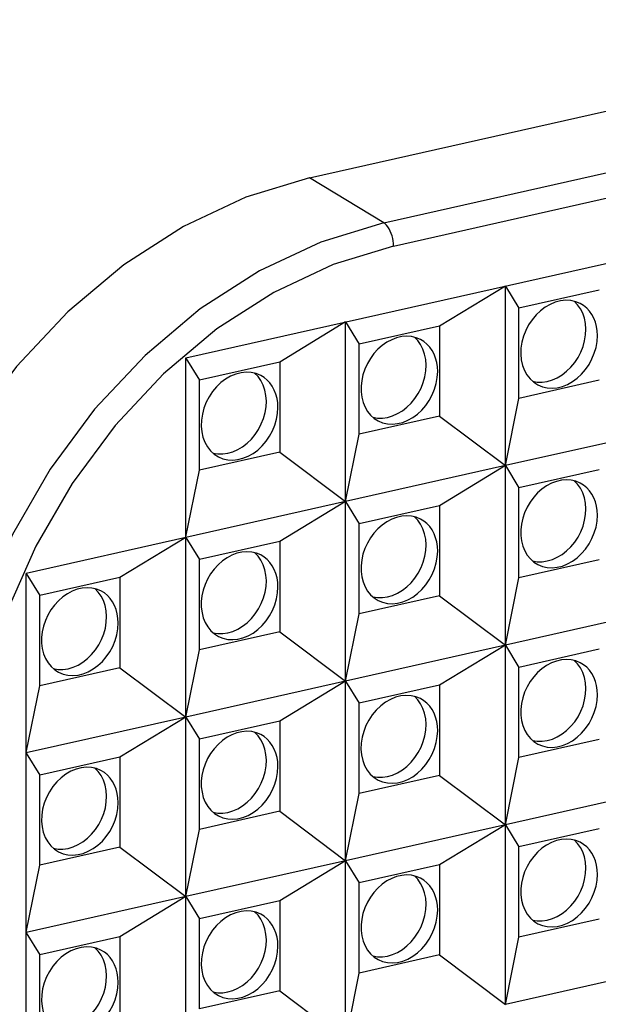
# Model space of a CAD drawing. Extents: x 0 to 420, y 0 to 297.
# Drawn here: x 355 to 360, y 269 to 278 of the extents above; entities that cross this region are included whole.
import ezdxf

# ---------------------------------------------------------------- set-up
doc = ezdxf.new("R2010")
doc.units = 0
doc.layers.get('0').update_dxf_attribs({"linetype": 'CONTINUOUS'})

msp = doc.modelspace()

# ---------------------------------------------------------------- linework, layer by layer
at = {"color": 7}
for p, q in [((357.638947, 276.228424), (363.765106, 277.607056)), ((358.285004, 275.834717), (364.411163, 277.213348)), ((358.371826, 275.633179), (364.497986, 277.011841)), ((356.561829, 274.657043), (366.307983, 276.850342)), ((358.285004, 275.834717), (357.638947, 276.228424)), ((359.34552, 275.28418), (358.770721, 274.934784)), ((359.34552, 275.28418), (359.464111, 275.09082)), ((359.34552, 273.718048), (359.34552, 275.28418)), ((360.163025, 275.248108), (359.464111, 275.09082)), ((359.464111, 274.304596), (359.464111, 275.09082)), ((357.953217, 274.970856), (357.378418, 274.62146)), ((357.953217, 274.970856), (358.071777, 274.777466)), ((357.953217, 273.404724), (357.953217, 274.970856)), ((358.770721, 274.934784), (358.071777, 274.777466)), ((358.770721, 274.934784), (358.770721, 274.14856)), ((358.071777, 273.991272), (358.071777, 274.777466)), ((356.561829, 273.090912), (356.561829, 274.657043)), ((356.561829, 274.656036), (356.679504, 274.464172)), ((357.378418, 274.62146), (356.679504, 274.464172)), ((357.378418, 274.62146), (357.378418, 273.835236)), ((356.679504, 273.677948), (356.679504, 274.464172)), ((360.163025, 274.461914), (359.464111, 274.304596)), ((359.34552, 273.718048), (359.464111, 274.304596)), ((358.770721, 274.14856), (358.071777, 273.991272)), ((358.770721, 274.14856), (359.34552, 273.718048)), ((360.737823, 274.031372), (359.34552, 273.718048)), ((357.953217, 273.404724), (358.071777, 273.991272)), ((357.378418, 273.835236), (356.679504, 273.677948)), ((357.378418, 273.835236), (357.953217, 273.404724)), ((356.561829, 273.095917), (356.679504, 273.677948)), ((359.34552, 273.718048), (357.953217, 273.404724)), ((359.34552, 273.718048), (358.770721, 273.368622)), ((359.34552, 273.718048), (359.464111, 273.524658)), ((359.34552, 272.151886), (359.34552, 273.718048)), ((360.163025, 273.681946), (359.464111, 273.524658)), ((359.464111, 272.738464), (359.464111, 273.524658)), ((357.953217, 273.404724), (356.560913, 273.09137)), ((357.953217, 273.404724), (357.378418, 273.055298)), ((357.953217, 273.404724), (358.071777, 273.211334)), ((357.953217, 271.838562), (357.953217, 273.404724)), ((358.770721, 273.368622), (358.071777, 273.211334)), ((358.770721, 273.368622), (358.770721, 272.582397)), ((358.071777, 272.42511), (358.071777, 273.211334)), ((356.561829, 273.090912), (355.169525, 272.777588)), ((356.560913, 273.09137), (355.986115, 272.741974)), ((356.560913, 271.525238), (356.560913, 273.09137)), ((356.560913, 273.09137), (356.679504, 272.89801)), ((357.378418, 273.055298), (356.679504, 272.89801)), ((357.378418, 273.055298), (357.378418, 272.269073)), ((356.679504, 272.111786), (356.679504, 272.89801)), ((360.163025, 272.895752), (359.464111, 272.738464)), ((355.169525, 266.51297), (355.169525, 272.777588)), ((355.169525, 272.77655), (355.28717, 272.584656)), ((355.986115, 272.741974), (355.28717, 272.584656)), ((355.986115, 272.741974), (355.986115, 271.95575)), ((359.34552, 272.151886), (359.464111, 272.738464)), ((355.28717, 271.798462), (355.28717, 272.584656)), ((358.770721, 272.582397), (358.071777, 272.42511)), ((358.770721, 272.582397), (359.34552, 272.151886)), ((357.953217, 271.838562), (358.071777, 272.42511)), ((360.737823, 272.46521), (359.34552, 272.151886)), ((357.378418, 272.269073), (356.679504, 272.111786)), ((357.378418, 272.269073), (357.953217, 271.838562)), ((359.34552, 272.151886), (357.953217, 271.838562)), ((359.34552, 272.151886), (358.770721, 271.80246)), ((359.34552, 272.151886), (359.464111, 271.958496)), ((359.34552, 270.585724), (359.34552, 272.151886)), ((356.560913, 271.525238), (356.679504, 272.111786)), ((360.163025, 272.115784), (359.464111, 271.958496)), ((359.464111, 271.172302), (359.464111, 271.958496)), ((355.986115, 271.95575), (355.28717, 271.798462)), ((355.986115, 271.95575), (356.560913, 271.525238)), ((355.169525, 271.216431), (355.28717, 271.798462)), ((357.953217, 271.838562), (356.560913, 271.525238)), ((357.953217, 271.838562), (357.378418, 271.489136)), ((357.953217, 270.2724), (357.953217, 271.838562)), ((357.953217, 271.838562), (358.071777, 271.645172)), ((358.770721, 271.80246), (358.071777, 271.645172)), ((358.770721, 271.80246), (358.770721, 271.016266)), ((358.071777, 270.858948), (358.071777, 271.645172)), ((356.560913, 271.525238), (355.16861, 271.211914)), ((356.560913, 271.525238), (355.986115, 271.175812)), ((356.560913, 269.959076), (356.560913, 271.525238)), ((356.560913, 271.525238), (356.679504, 271.331848)), ((357.378418, 271.489136), (356.679504, 271.331848)), ((357.378418, 271.489136), (357.378418, 270.702942)), ((356.679504, 270.545654), (356.679504, 271.331848)), ((360.163025, 271.32959), (359.464111, 271.172302)), ((355.169525, 271.210388), (355.28717, 271.018524)), ((355.986115, 271.175812), (355.28717, 271.018524)), ((355.986115, 271.175812), (355.986115, 270.389587)), ((359.34552, 270.585724), (359.464111, 271.172302)), ((355.28717, 270.2323), (355.28717, 271.018524)), ((358.770721, 271.016266), (358.071777, 270.858948)), ((358.770721, 271.016266), (359.34552, 270.585724)), ((357.953217, 270.2724), (358.071777, 270.858948)), ((360.737823, 270.899048), (359.34552, 270.585724)), ((357.378418, 270.702942), (356.679504, 270.545654)), ((357.378418, 270.702942), (357.953217, 270.2724)), ((359.34552, 270.585724), (357.953217, 270.2724)), ((359.34552, 270.585724), (358.770721, 270.236328)), ((359.34552, 269.019592), (359.34552, 270.585724)), ((359.34552, 270.585724), (359.464111, 270.392334)), ((356.560913, 269.959076), (356.679504, 270.545654)), ((360.163025, 270.549622), (359.464111, 270.392334)), ((355.986115, 270.389587), (355.28717, 270.2323)), ((355.986115, 270.389587), (356.560913, 269.959076)), ((359.464111, 269.60614), (359.464111, 270.392334)), ((357.953217, 270.2724), (356.560913, 269.959076)), ((357.953217, 270.2724), (357.378418, 269.922974)), ((357.953217, 268.706238), (357.953217, 270.2724)), ((357.953217, 270.2724), (358.071777, 270.079041)), ((355.169525, 269.650269), (355.28717, 270.2323)), ((358.770721, 270.236328), (358.071777, 270.079041)), ((358.770721, 270.236328), (358.770721, 269.450104)), ((358.071777, 269.292816), (358.071777, 270.079041)), ((356.560913, 269.959076), (355.16861, 269.645752)), ((356.560913, 269.959076), (355.986115, 269.60965)), ((356.560913, 268.392914), (356.560913, 269.959076)), ((356.560913, 269.959076), (356.679504, 269.765686)), ((357.378418, 269.922974), (356.679504, 269.765686)), ((357.378418, 269.922974), (357.378418, 269.13678)), ((356.679504, 268.979492), (356.679504, 269.765686)), ((360.163025, 269.763428), (359.464111, 269.60614)), ((355.169525, 269.644257), (355.28717, 269.452362)), ((355.986115, 269.60965), (355.28717, 269.452362)), ((355.986115, 269.60965), (355.986115, 268.823456)), ((359.34552, 269.019592), (359.464111, 269.60614)), ((355.28717, 268.666138), (355.28717, 269.452362)), ((358.770721, 269.450104), (358.071777, 269.292816)), ((358.770721, 269.450104), (359.34552, 269.019592)), ((360.737823, 269.332886), (359.34552, 269.019592)), ((357.953217, 268.706238), (358.071777, 269.292816)), ((357.378418, 269.13678), (356.679504, 268.979492)), ((357.378418, 269.13678), (357.953217, 268.706238))]:
    msp.add_line(p, q, dxfattribs=at)
for points in [[(357.638977, 276.228455), (357.084167, 276.05896), (356.540588, 275.80365), (356.01947, 275.467712), (355.531311, 275.057983), (355.085999, 274.582825), (354.692688, 274.05188), (354.359314, 273.475952), (354.092773, 272.866821), (353.898376, 272.236877), (353.780212, 271.598877), (353.740479, 270.965881)], [(358.284973, 275.834717), (357.737488, 275.667419), (357.201172, 275.415527), (356.68689, 275.083984), (356.205139, 274.679688), (355.765747, 274.210815), (355.377625, 273.68689), (355.048706, 273.118591), (354.785645, 272.517517), (354.593811, 271.895813), (354.477173, 271.266296), (354.437988, 270.641602)], [(358.371826, 275.633179), (358.370911, 275.655151), (358.368347, 275.677673), (358.364075, 275.700195), (358.358215, 275.722412), (358.350891, 275.743774), (358.342163, 275.763977), (358.332275, 275.782593), (358.321411, 275.799255), (358.309753, 275.81366), (358.297546, 275.825562), (358.284973, 275.834717)], [(358.371826, 275.633179), (357.844116, 275.471924), (357.327209, 275.229126), (356.831482, 274.909607), (356.367126, 274.519897), (355.943665, 274.067932), (355.569519, 273.562988), (355.252502, 273.015198), (354.998962, 272.435852), (354.814026, 271.83667), (354.701599, 271.229858), (354.663879, 270.627747)], [(359.998047, 275.131287), (359.958435, 275.147705), (359.916077, 275.157166), (359.871765, 275.159607), (359.826416, 275.154846), (359.780823, 275.143066), (359.735901, 275.124451), (359.692322, 275.099365), (359.651062, 275.068237), (359.612854, 275.031677), (359.578308, 274.990356), (359.548157, 274.945068), (359.52301, 274.896606), (359.503235, 274.845947), (359.489258, 274.793945), (359.481323, 274.741638), (359.479553, 274.690002), (359.48407, 274.639954), (359.494629, 274.592407), (359.511169, 274.54834), (359.533386, 274.508545), (359.56073, 274.473694), (359.592834, 274.444458), (359.629089, 274.421448)], [(359.581726, 274.453491), (359.623413, 274.446411), (359.666687, 274.446045), (359.710754, 274.452393), (359.754822, 274.465271), (359.798157, 274.484558), (359.840027, 274.509827), (359.8797, 274.540649), (359.916443, 274.576538), (359.949585, 274.61676), (359.978577, 274.660767), (360.002991, 274.707703), (360.022278, 274.756714), (360.036194, 274.807007), (360.044495, 274.857666), (360.046936, 274.907837), (360.043518, 274.956604), (360.034363, 275.003174), (360.019592, 275.046692), (359.999451, 275.086365), (359.974304, 275.121582), (359.944641, 275.151611)], [(360.147766, 274.851562), (360.145691, 274.892212), (360.139709, 274.931458), (360.129822, 274.968872), (360.11615, 275.003967), (360.098816, 275.036316), (360.078064, 275.065552), (360.054199, 275.091309), (360.027405, 275.113342), (359.998047, 275.131287)], [(358.605774, 274.817932), (358.56781, 274.833801), (358.527344, 274.843323), (358.485046, 274.846313), (358.441711, 274.842773), (358.39801, 274.832764), (358.354675, 274.816345), (358.312561, 274.793945), (358.272217, 274.765869), (358.234436, 274.732605), (358.19989, 274.694763), (358.169128, 274.652893), (358.142639, 274.607849), (358.120911, 274.560242), (358.104431, 274.511047), (358.093262, 274.460999), (358.087708, 274.41095), (358.087952, 274.361816), (358.093811, 274.314453), (358.105286, 274.269592), (358.122192, 274.228027), (358.144226, 274.190491), (358.170959, 274.157654), (358.201965, 274.130005), (358.236755, 274.108093)], [(358.189392, 274.140137), (358.23114, 274.133118), (358.274353, 274.132751), (358.31842, 274.139038), (358.362488, 274.151978), (358.405823, 274.171204), (358.447693, 274.196472), (358.487366, 274.227295), (358.524109, 274.263184), (358.557312, 274.303467), (358.586304, 274.347473), (358.610657, 274.394348), (358.630005, 274.44342), (358.643921, 274.493713), (358.652161, 274.544373), (358.654602, 274.594543), (358.651245, 274.643311), (358.64209, 274.68988), (358.627319, 274.733337), (358.607178, 274.773071), (358.582031, 274.808228), (358.552307, 274.838318)], [(358.755432, 274.538208), (358.753418, 274.578857), (358.747437, 274.618103), (358.737549, 274.655518), (358.723816, 274.690613), (358.706543, 274.722961), (358.685791, 274.752197), (358.661926, 274.777954), (358.635071, 274.799988), (358.605774, 274.817932)], [(359.629089, 274.421448), (359.668152, 274.405212), (359.7099, 274.395691), (359.753479, 274.393066), (359.798218, 274.3974), (359.843201, 274.40863), (359.887634, 274.426514), (359.930725, 274.450684), (359.971741, 274.480835), (360.009827, 274.516296), (360.044373, 274.556458), (360.074768, 274.600647), (360.100403, 274.64801), (360.120789, 274.697693), (360.135681, 274.748779), (360.144714, 274.800415), (360.147766, 274.851562)], [(358.236755, 274.108093), (358.275879, 274.091858), (358.317566, 274.082336), (358.361206, 274.079712), (358.405945, 274.084045), (358.450867, 274.095276), (358.4953, 274.113159), (358.538391, 274.137329), (358.579407, 274.16748), (358.617493, 274.202942), (358.652039, 274.243103), (358.682434, 274.287292), (358.708069, 274.334656), (358.728455, 274.384338), (358.743347, 274.435425), (358.75238, 274.487061), (358.755432, 274.538208)], [(357.21344, 274.504578), (357.173767, 274.520996), (357.131409, 274.530518), (357.087158, 274.532898), (357.041809, 274.528198), (356.996277, 274.516357), (356.951233, 274.497742), (356.907715, 274.472656), (356.866455, 274.441528), (356.828186, 274.404968), (356.793701, 274.363647), (356.763611, 274.318359), (356.738403, 274.269958), (356.718628, 274.219238), (356.704651, 274.167297), (356.696716, 274.11499), (356.694946, 274.063293), (356.699402, 274.013245), (356.710022, 273.965759), (356.726562, 273.921692), (356.748718, 273.881836), (356.776184, 273.846985), (356.808289, 273.81781), (356.844482, 273.794739)], [(356.797119, 273.826843), (356.838806, 273.819763), (356.882019, 273.819397), (356.926086, 273.825745), (356.970215, 273.838623), (357.01355, 273.85791), (357.05542, 273.883179), (357.095032, 273.914001), (357.131775, 273.94989), (357.164978, 273.990112), (357.194031, 274.034119), (357.218384, 274.081055), (357.237732, 274.130066), (357.251648, 274.180359), (357.259827, 274.231018), (357.262329, 274.281189), (357.258972, 274.329956), (357.249817, 274.376526), (357.235046, 274.420044), (357.214905, 274.459717), (357.189758, 274.494934), (357.159973, 274.524963)], [(357.363098, 274.224854), (357.361145, 274.265503), (357.355164, 274.304749), (357.345276, 274.342163), (357.331543, 274.377258), (357.31427, 274.409607), (357.293518, 274.438843), (357.269592, 274.464661), (357.242798, 274.486633), (357.21344, 274.504578)], [(356.844482, 273.794739), (356.883606, 273.778503), (356.925293, 273.769043), (356.968933, 273.766418), (357.013611, 273.770752), (357.058594, 273.781982), (357.103027, 273.799805), (357.146118, 273.824036), (357.187073, 273.854126), (357.225159, 273.889587), (357.259766, 273.92981), (357.2901, 273.973938), (357.315735, 274.021301), (357.336182, 274.070984), (357.351013, 274.122131), (357.360046, 274.173706), (357.363098, 274.224854)], [(359.998047, 273.565125), (359.960144, 273.580994), (359.919617, 273.590515), (359.87738, 273.593506), (359.834045, 273.589966), (359.790344, 273.579956), (359.747009, 273.563538), (359.704834, 273.541138), (359.66449, 273.513062), (359.62677, 273.479797), (359.592224, 273.441956), (359.561401, 273.400085), (359.534973, 273.355042), (359.513245, 273.307434), (359.496704, 273.25824), (359.485535, 273.208191), (359.480042, 273.158142), (359.480225, 273.109009), (359.486145, 273.061646), (359.49762, 273.016785), (359.514465, 272.97522), (359.536499, 272.937683), (359.563293, 272.904846), (359.594299, 272.877197), (359.629089, 272.855286)], [(359.581726, 272.887329), (359.623413, 272.880249), (359.666687, 272.879883), (359.710754, 272.88623), (359.754822, 272.899109), (359.798157, 272.918396), (359.840027, 272.943665), (359.8797, 272.974487), (359.916443, 273.010376), (359.949585, 273.050598), (359.978577, 273.094604), (360.002991, 273.141541), (360.022278, 273.190552), (360.036194, 273.240845), (360.044495, 273.291504), (360.046936, 273.341675), (360.043518, 273.390442), (360.034363, 273.437012), (360.019592, 273.48053), (359.999451, 273.520203), (359.974304, 273.55542), (359.944641, 273.585449)], [(360.147766, 273.2854), (360.145691, 273.32605), (360.139709, 273.365295), (360.129822, 273.40271), (360.11615, 273.437805), (360.098816, 273.470154), (360.078064, 273.49939), (360.054199, 273.525146), (360.027405, 273.54718), (359.998047, 273.565125)], [(358.605774, 273.25177), (358.56781, 273.267639), (358.527344, 273.277161), (358.485046, 273.280151), (358.441711, 273.276611), (358.39801, 273.266602), (358.354675, 273.250183), (358.312561, 273.227783), (358.272217, 273.199707), (358.234436, 273.166443), (358.19989, 273.128601), (358.169128, 273.086731), (358.142639, 273.041687), (358.120911, 272.99408), (358.104431, 272.944885), (358.093262, 272.894836), (358.087708, 272.844788), (358.087952, 272.795654), (358.093811, 272.748291), (358.105286, 272.70343), (358.122192, 272.661865), (358.144226, 272.624329), (358.170959, 272.591492), (358.201965, 272.563843), (358.236755, 272.541931)], [(358.189392, 272.573975), (358.23114, 272.566956), (358.274353, 272.566589), (358.31842, 272.572876), (358.362488, 272.585815), (358.405823, 272.605042), (358.447693, 272.63031), (358.487366, 272.661133), (358.524109, 272.697021), (358.557312, 272.737305), (358.586304, 272.781311), (358.610657, 272.828186), (358.630005, 272.877258), (358.643921, 272.927551), (358.652161, 272.97821), (358.654602, 273.028381), (358.651245, 273.077148), (358.64209, 273.123718), (358.627319, 273.167175), (358.607178, 273.206909), (358.582031, 273.242065), (358.552307, 273.272156)], [(358.755432, 272.972046), (358.753418, 273.012695), (358.747437, 273.051941), (358.737549, 273.089355), (358.723816, 273.124451), (358.706543, 273.156799), (358.685791, 273.186035), (358.661926, 273.211792), (358.635071, 273.233826), (358.605774, 273.25177)], [(359.629089, 272.855286), (359.668152, 272.83905), (359.7099, 272.829529), (359.753479, 272.826904), (359.798218, 272.831238), (359.843201, 272.842468), (359.887634, 272.860352), (359.930725, 272.884521), (359.971741, 272.914673), (360.009827, 272.950134), (360.044373, 272.990295), (360.074768, 273.034485), (360.100403, 273.081848), (360.120789, 273.131531), (360.135681, 273.182617), (360.144714, 273.234253), (360.147766, 273.2854)], [(357.21344, 272.938477), (357.175476, 272.954346), (357.135071, 272.963867), (357.092773, 272.966858), (357.049377, 272.963318), (357.005676, 272.953308), (356.962402, 272.93689), (356.920227, 272.91449), (356.879944, 272.886414), (356.842163, 272.853149), (356.807556, 272.815308), (356.776794, 272.773438), (356.750305, 272.728394), (356.728638, 272.680786), (356.712097, 272.631592), (356.700989, 272.581543), (356.695435, 272.531494), (356.695618, 272.482361), (356.701477, 272.434998), (356.712952, 272.390137), (356.729919, 272.348572), (356.751892, 272.311035), (356.778625, 272.278198), (356.809692, 272.250549), (356.844482, 272.228638)], [(356.797119, 272.260681), (356.838806, 272.253601), (356.882019, 272.253235), (356.926086, 272.259583), (356.970215, 272.272461), (357.01355, 272.291748), (357.05542, 272.317017), (357.095032, 272.347839), (357.131775, 272.383728), (357.164978, 272.42395), (357.194031, 272.467957), (357.218384, 272.514893), (357.237732, 272.563904), (357.251648, 272.614197), (357.259827, 272.664856), (357.262329, 272.715027), (357.258972, 272.763794), (357.249817, 272.810364), (357.235046, 272.853882), (357.214905, 272.893555), (357.189758, 272.928772), (357.159973, 272.958801)], [(357.363098, 272.658752), (357.361145, 272.699402), (357.355164, 272.738647), (357.345276, 272.776062), (357.331543, 272.811157), (357.31427, 272.843506), (357.293518, 272.872742), (357.269592, 272.898499), (357.242798, 272.920532), (357.21344, 272.938477)], [(358.236755, 272.541931), (358.275879, 272.525696), (358.317566, 272.516174), (358.361206, 272.51355), (358.405945, 272.517883), (358.450867, 272.529114), (358.4953, 272.546997), (358.538391, 272.571167), (358.579407, 272.601318), (358.617493, 272.63678), (358.652039, 272.676941), (358.682434, 272.72113), (358.708069, 272.768494), (358.728455, 272.818176), (358.743347, 272.869263), (358.75238, 272.920898), (358.755432, 272.972046)], [(355.821106, 272.625122), (355.783203, 272.640991), (355.742737, 272.650513), (355.7005, 272.653503), (355.657104, 272.649963), (355.613403, 272.639954), (355.570129, 272.623535), (355.527893, 272.601135), (355.48761, 272.573059), (355.44989, 272.539795), (355.415283, 272.501953), (355.38446, 272.460083), (355.358032, 272.415039), (355.336365, 272.367432), (355.319763, 272.318237), (355.308655, 272.268188), (355.303162, 272.21814), (355.303284, 272.169006), (355.309204, 272.121643), (355.320679, 272.076782), (355.337585, 272.035217), (355.359558, 271.997681), (355.386353, 271.964844), (355.417419, 271.937195), (355.452209, 271.915283)], [(355.404846, 271.947327), (355.446472, 271.940308), (355.489746, 271.939941), (355.533813, 271.946228), (355.577942, 271.959167), (355.621277, 271.978394), (355.663147, 272.003662), (355.702759, 272.034485), (355.739502, 272.070374), (355.772644, 272.110657), (355.801697, 272.154663), (355.826111, 272.201538), (355.845398, 272.25061), (355.859314, 272.300903), (355.867554, 272.351562), (355.870056, 272.401733), (355.866638, 272.4505), (355.857483, 272.49707), (355.842712, 272.540527), (355.822571, 272.580261), (355.797424, 272.615417), (355.7677, 272.645508)], [(356.844482, 272.228638), (356.883606, 272.212402), (356.925293, 272.202881), (356.968933, 272.200256), (357.013611, 272.20459), (357.058594, 272.21582), (357.103027, 272.233704), (357.146118, 272.257874), (357.187073, 272.288025), (357.225159, 272.323486), (357.259766, 272.363647), (357.2901, 272.407837), (357.315735, 272.4552), (357.336182, 272.504883), (357.351013, 272.555969), (357.360046, 272.607605), (357.363098, 272.658752)], [(355.970825, 272.345398), (355.968811, 272.386047), (355.96283, 272.425293), (355.952942, 272.462708), (355.93927, 272.497803), (355.921936, 272.530151), (355.901184, 272.559387), (355.877258, 272.585144), (355.850525, 272.607178), (355.821106, 272.625122)], [(355.452209, 271.915283), (355.491272, 271.899048), (355.53302, 271.889526), (355.576599, 271.886902), (355.621277, 271.891235), (355.666321, 271.902466), (355.710754, 271.920349), (355.753845, 271.944519), (355.7948, 271.97467), (355.832886, 272.010132), (355.867493, 272.050293), (355.897827, 272.094482), (355.923462, 272.141846), (355.943909, 272.191528), (355.95874, 272.242615), (355.967773, 272.29425), (355.970825, 272.345398)], [(359.998047, 271.998962), (359.960144, 272.014832), (359.919617, 272.024353), (359.87738, 272.027344), (359.834045, 272.023804), (359.790344, 272.013794), (359.747009, 271.997375), (359.704834, 271.974976), (359.66449, 271.946899), (359.62677, 271.913635), (359.592224, 271.875793), (359.561401, 271.833923), (359.534973, 271.788879), (359.513245, 271.741272), (359.496704, 271.692078), (359.485535, 271.642029), (359.480042, 271.59198), (359.480225, 271.542847), (359.486145, 271.495483), (359.49762, 271.450623), (359.514465, 271.409058), (359.536499, 271.371521), (359.563293, 271.338684), (359.594299, 271.311035), (359.629089, 271.289124)], [(359.581726, 271.321167), (359.623413, 271.314087), (359.666687, 271.313721), (359.710754, 271.320068), (359.754822, 271.332947), (359.798157, 271.352234), (359.840027, 271.377502), (359.8797, 271.408325), (359.916443, 271.444214), (359.949585, 271.484436), (359.978577, 271.528442), (360.002991, 271.575378), (360.022278, 271.62439), (360.036194, 271.674683), (360.044495, 271.725342), (360.046936, 271.775513), (360.043518, 271.82428), (360.034363, 271.87085), (360.019592, 271.914368), (359.999451, 271.954041), (359.974304, 271.989258), (359.944641, 272.019287)], [(360.147766, 271.719238), (360.145691, 271.759888), (360.139709, 271.799133), (360.129822, 271.836548), (360.11615, 271.871643), (360.098816, 271.903992), (360.078064, 271.933228), (360.054199, 271.958984), (360.027405, 271.981018), (359.998047, 271.998962)], [(358.605774, 271.685608), (358.566101, 271.702026), (358.523743, 271.711548), (358.479431, 271.713928), (358.434143, 271.709229), (358.38855, 271.697388), (358.343567, 271.678772), (358.299988, 271.653687), (358.258728, 271.622559), (358.22052, 271.585999), (358.185974, 271.544678), (358.155884, 271.49939), (358.130676, 271.450989), (358.110901, 271.400269), (358.096985, 271.348328), (358.08905, 271.296021), (358.087219, 271.244324), (358.091736, 271.194275), (358.102356, 271.14679), (358.118835, 271.102722), (358.141052, 271.062866), (358.168457, 271.028015), (358.200562, 270.99884), (358.236755, 270.975769)], [(358.189392, 271.007874), (358.23114, 271.000793), (358.274353, 271.000427), (358.31842, 271.006775), (358.362488, 271.019653), (358.405823, 271.03894), (358.447693, 271.064209), (358.487366, 271.095032), (358.524109, 271.13092), (358.557312, 271.171143), (358.586304, 271.215149), (358.610657, 271.262085), (358.630005, 271.311096), (358.643921, 271.361389), (358.652161, 271.412048), (358.654602, 271.462219), (358.651245, 271.510986), (358.64209, 271.557556), (358.627319, 271.601074), (358.607178, 271.640747), (358.582031, 271.675964), (358.552307, 271.705994)], [(359.629089, 271.289124), (359.668152, 271.272888), (359.7099, 271.263367), (359.753479, 271.260742), (359.798218, 271.265076), (359.843201, 271.276306), (359.887634, 271.294189), (359.930725, 271.318359), (359.971741, 271.348511), (360.009827, 271.383972), (360.044373, 271.424133), (360.074768, 271.468323), (360.100403, 271.515686), (360.120789, 271.565369), (360.135681, 271.616455), (360.144714, 271.668091), (360.147766, 271.719238)], [(358.755432, 271.405884), (358.753418, 271.446533), (358.747437, 271.485779), (358.737549, 271.523193), (358.723816, 271.558289), (358.706543, 271.590637), (358.685791, 271.619873), (358.661926, 271.645691), (358.635071, 271.667664), (358.605774, 271.685608)], [(357.21344, 271.372314), (357.175476, 271.388184), (357.135071, 271.397705), (357.092773, 271.400696), (357.049377, 271.397156), (357.005676, 271.387146), (356.962402, 271.370728), (356.920227, 271.348328), (356.879944, 271.320251), (356.842163, 271.286987), (356.807556, 271.249146), (356.776794, 271.207275), (356.750305, 271.162231), (356.728638, 271.114624), (356.712097, 271.06543), (356.700989, 271.015381), (356.695435, 270.965332), (356.695618, 270.916199), (356.701477, 270.868835), (356.712952, 270.823975), (356.729919, 270.78241), (356.751892, 270.744873), (356.778625, 270.712036), (356.809692, 270.684387), (356.844482, 270.662476)], [(356.797119, 270.694519), (356.838806, 270.687439), (356.882019, 270.687073), (356.926086, 270.69342), (356.970215, 270.706299), (357.01355, 270.725586), (357.05542, 270.750854), (357.095032, 270.781677), (357.131775, 270.817566), (357.164978, 270.857788), (357.194031, 270.901794), (357.218384, 270.94873), (357.237732, 270.997742), (357.251648, 271.048035), (357.259827, 271.098694), (357.262329, 271.148865), (357.258972, 271.197632), (357.249817, 271.244202), (357.235046, 271.28772), (357.214905, 271.327393), (357.189758, 271.36261), (357.159973, 271.392639)], [(357.363098, 271.09259), (357.361145, 271.13324), (357.355164, 271.172485), (357.345276, 271.2099), (357.331543, 271.244995), (357.31427, 271.277344), (357.293518, 271.30658), (357.269592, 271.332336), (357.242798, 271.35437), (357.21344, 271.372314)], [(358.236755, 270.975769), (358.275879, 270.959534), (358.317566, 270.950073), (358.361206, 270.947449), (358.405945, 270.951782), (358.450867, 270.963013), (358.4953, 270.980835), (358.538391, 271.005066), (358.579407, 271.035156), (358.617493, 271.070618), (358.652039, 271.11084), (358.682434, 271.154968), (358.708069, 271.202332), (358.728455, 271.252014), (358.743347, 271.303162), (358.75238, 271.354736), (358.755432, 271.405884)], [(355.821106, 271.05896), (355.781494, 271.075378), (355.739136, 271.084839), (355.694885, 271.08728), (355.649475, 271.08252), (355.603943, 271.07074), (355.55896, 271.052124), (355.515442, 271.027039), (355.474182, 270.995911), (355.435913, 270.959351), (355.401428, 270.91803), (355.371277, 270.872742), (355.34613, 270.82428), (355.326355, 270.773621), (355.312317, 270.721619), (355.304382, 270.669312), (355.302673, 270.617676), (355.307129, 270.567627), (355.317688, 270.520081), (355.33429, 270.476013), (355.356445, 270.436218), (355.38385, 270.401367), (355.415955, 270.372131), (355.452209, 270.349121)], [(355.404846, 270.381165), (355.446472, 270.374146), (355.489746, 270.373779), (355.533813, 270.380066), (355.577942, 270.393005), (355.621277, 270.412231), (355.663147, 270.4375), (355.702759, 270.468323), (355.739502, 270.504211), (355.772644, 270.544495), (355.801697, 270.588501), (355.826111, 270.635376), (355.845398, 270.684448), (355.859314, 270.734741), (355.867554, 270.7854), (355.870056, 270.835571), (355.866638, 270.884338), (355.857483, 270.930908), (355.842712, 270.974365), (355.822571, 271.014099), (355.797424, 271.049255), (355.7677, 271.079346)], [(355.970825, 270.779236), (355.968811, 270.819885), (355.96283, 270.859131), (355.952942, 270.896545), (355.93927, 270.931641), (355.921936, 270.963989), (355.901184, 270.993225), (355.877258, 271.018982), (355.850525, 271.041016), (355.821106, 271.05896)], [(356.844482, 270.662476), (356.883606, 270.64624), (356.925293, 270.636719), (356.968933, 270.634094), (357.013611, 270.638428), (357.058594, 270.649658), (357.103027, 270.667542), (357.146118, 270.691711), (357.187073, 270.721863), (357.225159, 270.757324), (357.259766, 270.797485), (357.2901, 270.841675), (357.315735, 270.889038), (357.336182, 270.938721), (357.351013, 270.989807), (357.360046, 271.041443), (357.363098, 271.09259)], [(355.452209, 270.349121), (355.491272, 270.332886), (355.53302, 270.323364), (355.576599, 270.32074), (355.621277, 270.325073), (355.666321, 270.336304), (355.710754, 270.354187), (355.753845, 270.378357), (355.7948, 270.408508), (355.832886, 270.44397), (355.867493, 270.484131), (355.897827, 270.52832), (355.923462, 270.575684), (355.943909, 270.625366), (355.95874, 270.676453), (355.967773, 270.728088), (355.970825, 270.779236)], [(359.998047, 270.4328), (359.960144, 270.448669), (359.919617, 270.458191), (359.87738, 270.461182), (359.834045, 270.457642), (359.790344, 270.447632), (359.747009, 270.431213), (359.704834, 270.408813), (359.66449, 270.380737), (359.62677, 270.347473), (359.592224, 270.309631), (359.561401, 270.267761), (359.534973, 270.222717), (359.513245, 270.17511), (359.496704, 270.125916), (359.485535, 270.075867), (359.480042, 270.025818), (359.480225, 269.976685), (359.486145, 269.929321), (359.49762, 269.88446), (359.514465, 269.842896), (359.536499, 269.805359), (359.563293, 269.772522), (359.594299, 269.744873), (359.629089, 269.722961)], [(359.581726, 269.755005), (359.623413, 269.747986), (359.666687, 269.74762), (359.710754, 269.753906), (359.754822, 269.766846), (359.798157, 269.786072), (359.840027, 269.81134), (359.8797, 269.842163), (359.916443, 269.878052), (359.949585, 269.918335), (359.978577, 269.962341), (360.002991, 270.009216), (360.022278, 270.058289), (360.036194, 270.108582), (360.044495, 270.159241), (360.046936, 270.209412), (360.043518, 270.258179), (360.034363, 270.304749), (360.019592, 270.348206), (359.999451, 270.387939), (359.974304, 270.423096), (359.944641, 270.453186)], [(360.147766, 270.153076), (360.145691, 270.193726), (360.139709, 270.232971), (360.129822, 270.270386), (360.11615, 270.305481), (360.098816, 270.33783), (360.078064, 270.367065), (360.054199, 270.392822), (360.027405, 270.414856), (359.998047, 270.4328)], [(358.605774, 270.119446), (358.56781, 270.135315), (358.527344, 270.144836), (358.485046, 270.147888), (358.441711, 270.144348), (358.39801, 270.134277), (358.354675, 270.11792), (358.312561, 270.09552), (358.272217, 270.067444), (358.234436, 270.03418), (358.19989, 269.996277), (358.169128, 269.954468), (358.142639, 269.909363), (358.120911, 269.861816), (358.104431, 269.812561), (358.093262, 269.762512), (358.087708, 269.712524), (358.087952, 269.663391), (358.093811, 269.615967), (358.105286, 269.571106), (358.122192, 269.529602), (358.144226, 269.492065), (358.170959, 269.459229), (358.201965, 269.43158), (358.236755, 269.409607)], [(358.189392, 269.441711), (358.23114, 269.434631), (358.274353, 269.434265), (358.31842, 269.440613), (358.362488, 269.453491), (358.405823, 269.472778), (358.447693, 269.498047), (358.487366, 269.52887), (358.524109, 269.564758), (358.557312, 269.60498), (358.586304, 269.648987), (358.610657, 269.695923), (358.630005, 269.744934), (358.643921, 269.795227), (358.652161, 269.845886), (358.654602, 269.896057), (358.651245, 269.944824), (358.64209, 269.991394), (358.627319, 270.034912), (358.607178, 270.074585), (358.582031, 270.109802), (358.552307, 270.139832)], [(358.755432, 269.839722), (358.753418, 269.880371), (358.747437, 269.919617), (358.737549, 269.957031), (358.723816, 269.992126), (358.706543, 270.024475), (358.685791, 270.053711), (358.661926, 270.079529), (358.635071, 270.101501), (358.605774, 270.119446)], [(359.629089, 269.722961), (359.668152, 269.706726), (359.7099, 269.697205), (359.753479, 269.69458), (359.798218, 269.698914), (359.843201, 269.710144), (359.887634, 269.728027), (359.930725, 269.752197), (359.971741, 269.782349), (360.009827, 269.81781), (360.044373, 269.857971), (360.074768, 269.902161), (360.100403, 269.949524), (360.120789, 269.999207), (360.135681, 270.050293), (360.144714, 270.101929), (360.147766, 270.153076)], [(357.21344, 269.806152), (357.173767, 269.822571), (357.131409, 269.832031), (357.087158, 269.834473), (357.041809, 269.829712), (356.996277, 269.817932), (356.951233, 269.799316), (356.907715, 269.774231), (356.866455, 269.743103), (356.828186, 269.706543), (356.793701, 269.665222), (356.763611, 269.619934), (356.738403, 269.571472), (356.718628, 269.520813), (356.704651, 269.468811), (356.696716, 269.416504), (356.694946, 269.364868), (356.699402, 269.314819), (356.710022, 269.267273), (356.726562, 269.223206), (356.748718, 269.183411), (356.776184, 269.14856), (356.808289, 269.119324), (356.844482, 269.096313)], [(356.797119, 269.128357), (356.838806, 269.121277), (356.882019, 269.120911), (356.926086, 269.127258), (356.970215, 269.140137), (357.01355, 269.159424), (357.05542, 269.184692), (357.095032, 269.215515), (357.131775, 269.251404), (357.164978, 269.291626), (357.194031, 269.335632), (357.218384, 269.382568), (357.237732, 269.43158), (357.251648, 269.481873), (357.259827, 269.532532), (357.262329, 269.582703), (357.258972, 269.63147), (357.249817, 269.67804), (357.235046, 269.721558), (357.214905, 269.76123), (357.189758, 269.796448), (357.159973, 269.826477)], [(358.236755, 269.409607), (358.275879, 269.393372), (358.317566, 269.383911), (358.361206, 269.381287), (358.405945, 269.38562), (358.450867, 269.396851), (358.4953, 269.414673), (358.538391, 269.438904), (358.579407, 269.468994), (358.617493, 269.504456), (358.652039, 269.544678), (358.682434, 269.588806), (358.708069, 269.636169), (358.728455, 269.685852), (358.743347, 269.737), (358.75238, 269.788574), (358.755432, 269.839722)], [(357.363098, 269.526428), (357.361145, 269.567078), (357.355164, 269.606323), (357.345276, 269.643738), (357.331543, 269.678833), (357.31427, 269.711182), (357.293518, 269.740417), (357.269592, 269.766174), (357.242798, 269.788208), (357.21344, 269.806152)], [(355.821106, 269.492798), (355.781494, 269.509216), (355.739136, 269.518738), (355.694885, 269.521118), (355.649475, 269.516418), (355.603943, 269.504578), (355.55896, 269.485962), (355.515442, 269.460876), (355.474182, 269.429749), (355.435913, 269.393188), (355.401428, 269.351868), (355.371277, 269.30658), (355.34613, 269.258179), (355.326355, 269.207458), (355.312317, 269.155518), (355.304382, 269.10321), (355.302673, 269.051514), (355.307129, 269.001465), (355.317688, 268.953979), (355.33429, 268.909912), (355.356445, 268.870056), (355.38385, 268.835205), (355.415955, 268.80603), (355.452209, 268.782959)], [(355.404846, 268.815063), (355.446472, 268.807983), (355.489746, 268.807617), (355.533813, 268.813965), (355.577942, 268.826843), (355.621277, 268.84613), (355.663147, 268.871399), (355.702759, 268.902222), (355.739502, 268.93811), (355.772644, 268.978333), (355.801697, 269.022339), (355.826111, 269.069275), (355.845398, 269.118286), (355.859314, 269.168579), (355.867554, 269.219238), (355.870056, 269.269409), (355.866638, 269.318176), (355.857483, 269.364746), (355.842712, 269.408264), (355.822571, 269.447937), (355.797424, 269.483154), (355.7677, 269.513184)], [(355.970825, 269.213074), (355.968811, 269.253723), (355.96283, 269.292969), (355.952942, 269.330383), (355.93927, 269.365479), (355.921936, 269.397827), (355.901184, 269.427063), (355.877258, 269.452881), (355.850525, 269.474854), (355.821106, 269.492798)], [(356.844482, 269.096313), (356.883606, 269.080078), (356.925293, 269.070557), (356.968933, 269.067932), (357.013611, 269.072266), (357.058594, 269.083496), (357.103027, 269.101379), (357.146118, 269.125549), (357.187073, 269.155701), (357.225159, 269.191162), (357.259766, 269.231323), (357.2901, 269.275513), (357.315735, 269.322876), (357.336182, 269.372559), (357.351013, 269.423645), (357.360046, 269.475281), (357.363098, 269.526428)], [(355.452209, 268.782959), (355.491272, 268.766724), (355.53302, 268.757263), (355.576599, 268.754639), (355.621277, 268.758972), (355.666321, 268.770203), (355.710754, 268.788025), (355.753845, 268.812256), (355.7948, 268.842346), (355.832886, 268.877808), (355.867493, 268.91803), (355.897827, 268.962158), (355.923462, 269.009521), (355.943909, 269.059204), (355.95874, 269.110352), (355.967773, 269.161926), (355.970825, 269.213074)]]:
    msp.add_lwpolyline(points, dxfattribs=at)

doc.saveas('drawing.dxf')
